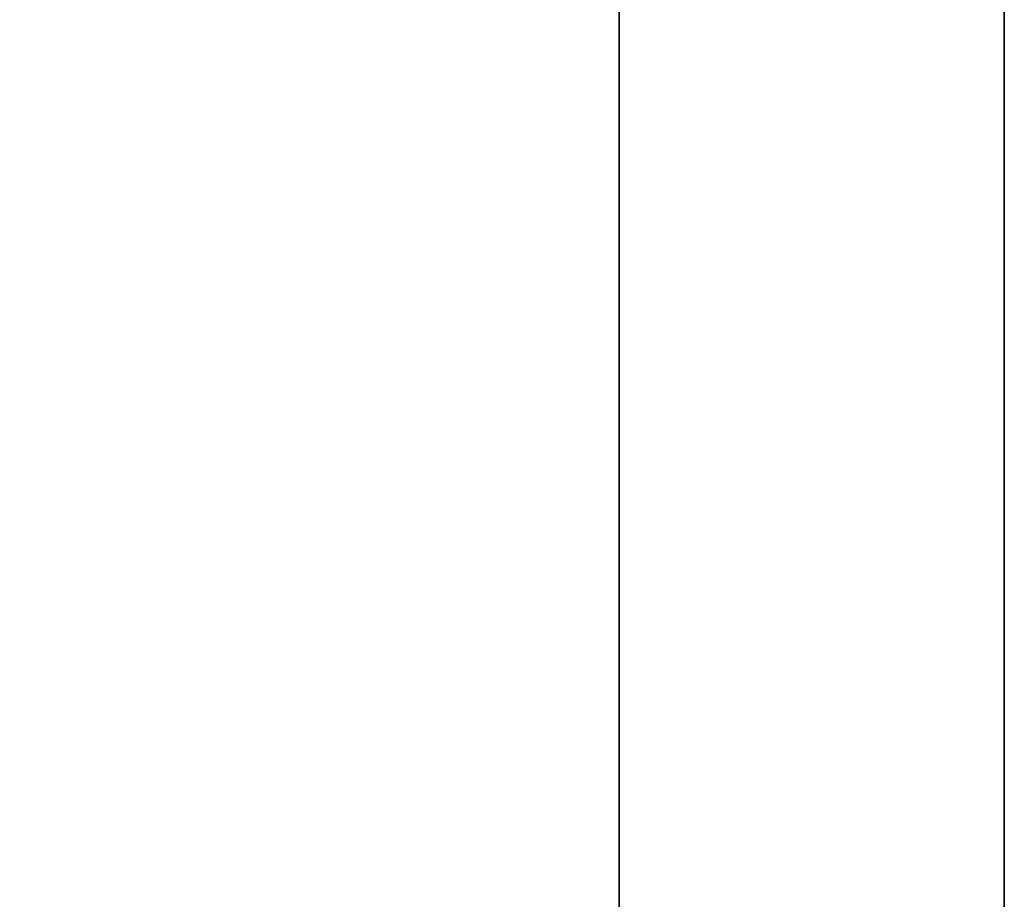
# Model space of a CAD drawing. Extents: x 13 to 157, y 233 to 449.
# Drawn here: x 154 to 157, y 372 to 375 of the extents above; entities that cross this region are included whole.
import ezdxf

# ---------------------------------------------------------------- set-up
doc = ezdxf.new("R2010")
doc.units = 0
doc.header["$LTSCALE"] = 96
doc.header["$MEASUREMENT"] = 0
for name, color, linetype in [('AFUFR-3-GBLM', 7, 'Continuous'), ('AFUFR-3-TPLM', 7, 'Continuous'), ('MAIN_FURN', 7, 'Continuous')]:
    doc.layers.add(name, color=color, linetype=linetype)

# ---------------------------------------------------------------- blocks, each defined once
blk = doc.blocks.new('MO7224SWWFP')
at = {"layer": 'AFUFR-3-GBLM', "color": 42, "linetype": 'Continuous'}
for points, invisible_edges in [([(71, -24, 28), (71, 0), (71, 0, 28)], 1), ([(71, -24), (71, 0), (71, -24, 28)], 2), ([(71, -24), (72, 0), (71, 0)], 1), ([(72, -24), (72, 0), (71, -24)], 2), ([(72, -24, 28), (71, 0, 28), (72, 0, 28)], 1), ([(71, -24, 28), (71, 0, 28), (72, -24, 28)], 2), ([(72, 0, 28), (72, -24), (72, -24, 28)], 1), ([(72, 0), (72, -24), (72, 0, 28)], 2)]:
    blk.add_3dface(points, dxfattribs=dict(at, invisible_edges=invisible_edges))
at = {"layer": 'AFUFR-3-TPLM', "color": 42, "linetype": 'Continuous'}
for points, invisible_edges in [([(72, -24, 29), (0, 0, 29), (72, 0, 29)], 1), ([(0, -24, 29), (0, 0, 29), (72, -24, 29)], 2), ([(0, -24, 28), (72, 0, 28), (0, 0, 28)], 1), ([(72, -24, 28), (72, 0, 28), (0, -24, 28)], 2), ([(72, -24, 28), (72, 0, 29), (72, 0, 28)], 1), ([(72, -24, 29), (72, 0, 29), (72, -24, 28)], 2)]:
    blk.add_3dface(points, dxfattribs=dict(at, invisible_edges=invisible_edges))

msp = doc.modelspace()

# ---------------------------------------------------------------- block references
at = {"layer": 'MAIN_FURN', "color": 65, "linetype": 'Continuous'}
msp.add_blockref('MO7224SWWFP', (84.5577, 376.9987), dxfattribs=at)

doc.saveas('drawing.dxf')
